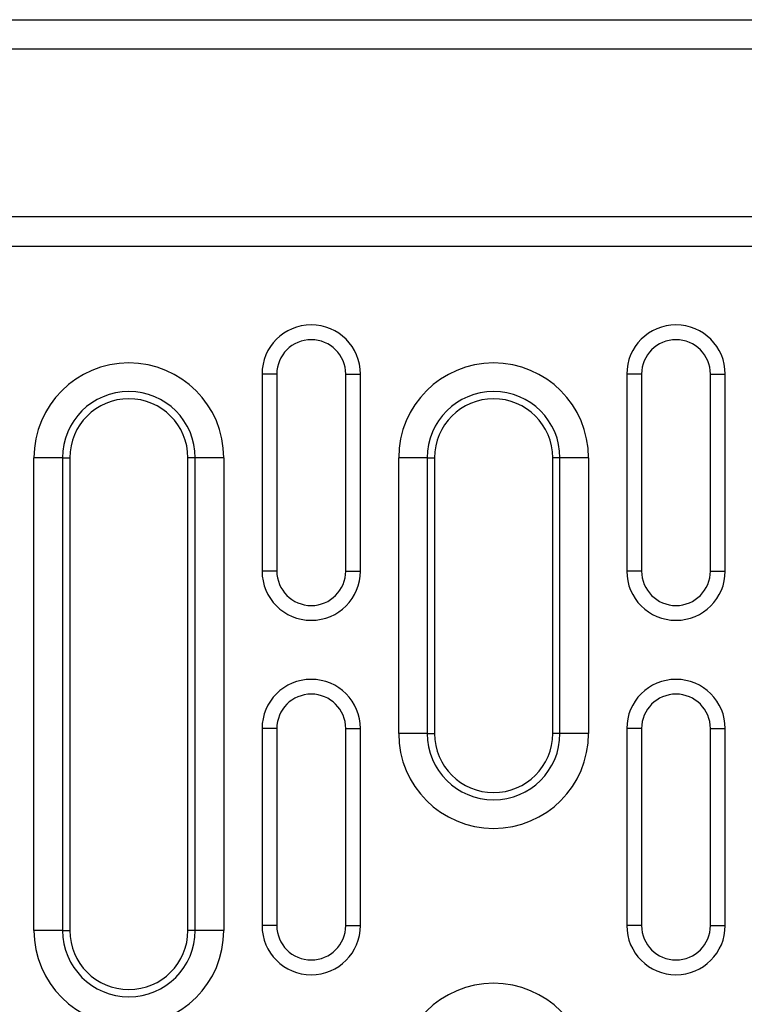
# Model space of a CAD drawing. Units: millimetres. Extents: x 84 to 2184, y -2753 to 217.
# Drawn here: x 1033 to 1106, y -804 to -704 of the extents above; entities that cross this region are included whole.
import ezdxf

# ---------------------------------------------------------------- set-up
doc = ezdxf.new("R2010")
doc.units = ezdxf.units.MM
doc.layers.add('DUENN-18', color=94, linetype='Continuous')

msp = doc.modelspace()

# ---------------------------------------------------------------- linework, layer by layer
at = {"layer": 'DUENN-18', "color": 7, "linetype": 'Continuous'}
for p, q in [((972.76, -703.94, 156.45), (1966.76, -703.94, 156.45)), ((1966.76, -706.94, 156.45), (972.76, -706.94, 156.45)), ((972.76, -723.94, 156.45), (1966.76, -723.94, 156.45)), ((969.76, -726.94, 156.45), (1969.76, -726.94, 156.45)), ((1058.82, -739.94, 156.45), (1057.32, -739.94, 156.45)), ((1057.32, -739.94, 156.45), (1057.32, -759.94, 156.45)), ((1058.82, -739.94, 156.45), (1058.82, -759.94, 156.45)), ((1065.82, -739.94, 156.45), (1067.32, -739.94, 156.45)), ((1065.82, -759.94, 156.45), (1065.82, -739.94, 156.45)), ((1067.32, -759.94, 156.45), (1067.32, -739.94, 156.45)), ((1095.86, -739.94, 156.45), (1094.36, -739.94, 156.45)), ((1094.36, -739.94, 156.45), (1094.36, -759.94, 156.45)), ((1095.86, -739.94, 156.45), (1095.86, -759.94, 156.45)), ((1102.86, -739.94, 156.45), (1104.36, -739.94, 156.45)), ((1102.86, -759.94, 156.45), (1102.86, -739.94, 156.45)), ((1104.36, -759.94, 156.45), (1104.36, -739.94, 156.45)), ((1034.16, -796.44, 156.45), (1034.16, -748.44, 156.45)), ((1037.05, -748.44, 156.45), (1034.16, -748.44, 156.45)), ((1037.05, -748.44, 156.45), (1037.05, -796.44, 156.45)), ((1037.05, -748.44, 156.45), (1037.8, -748.44, 156.45)), ((1037.8, -748.44, 156.45), (1037.8, -796.44, 156.45)), ((1050.54, -748.44, 156.45), (1049.8, -748.44, 156.45)), ((1049.8, -796.44, 156.45), (1049.8, -748.44, 156.45)), ((1053.44, -748.44, 156.45), (1050.54, -748.44, 156.45)), ((1050.54, -796.44, 156.45), (1050.54, -748.44, 156.45)), ((1053.44, -748.44, 156.45), (1053.44, -796.44, 156.45)), ((1071.2, -776.44, 156.45), (1071.2, -748.44, 156.45)), ((1074.09, -748.44, 156.45), (1071.2, -748.44, 156.45)), ((1074.09, -748.44, 156.45), (1074.09, -776.44, 156.45)), ((1074.09, -748.44, 156.45), (1074.84, -748.44, 156.45)), ((1074.84, -748.44, 156.45), (1074.84, -776.44, 156.45)), ((1087.58, -748.44, 156.45), (1086.84, -748.44, 156.45)), ((1086.84, -776.44, 156.45), (1086.84, -748.44, 156.45)), ((1090.48, -748.44, 156.45), (1087.58, -748.44, 156.45)), ((1087.58, -776.44, 156.45), (1087.58, -748.44, 156.45)), ((1090.48, -748.44, 156.45), (1090.48, -776.44, 156.45)), ((1058.82, -759.94, 156.45), (1057.32, -759.94, 156.45)), ((1065.82, -759.94, 156.45), (1067.32, -759.94, 156.45)), ((1095.86, -759.94, 156.45), (1094.36, -759.94, 156.45)), ((1102.86, -759.94, 156.45), (1104.36, -759.94, 156.45)), ((1058.82, -775.94, 156.45), (1057.32, -775.94, 156.45)), ((1057.32, -775.94, 156.45), (1057.32, -795.94, 156.45)), ((1058.82, -775.94, 156.45), (1058.82, -795.94, 156.45)), ((1065.82, -795.94, 156.45), (1065.82, -775.94, 156.45)), ((1065.82, -775.94, 156.45), (1067.32, -775.94, 156.45)), ((1067.32, -795.94, 156.45), (1067.32, -775.94, 156.45)), ((1095.86, -775.94, 156.45), (1094.36, -775.94, 156.45)), ((1094.36, -775.94, 156.45), (1094.36, -795.94, 156.45)), ((1095.86, -775.94, 156.45), (1095.86, -795.94, 156.45)), ((1102.86, -795.94, 156.45), (1102.86, -775.94, 156.45)), ((1102.86, -775.94, 156.45), (1104.36, -775.94, 156.45)), ((1104.36, -795.94, 156.45), (1104.36, -775.94, 156.45)), ((1074.09, -776.44, 156.45), (1071.2, -776.44, 156.45)), ((1074.09, -776.44, 156.45), (1074.84, -776.44, 156.45)), ((1087.58, -776.44, 156.45), (1086.84, -776.44, 156.45)), ((1090.48, -776.44, 156.45), (1087.58, -776.44, 156.45)), ((1058.82, -795.94, 156.45), (1057.32, -795.94, 156.45)), ((1065.82, -795.94, 156.45), (1067.32, -795.94, 156.45)), ((1095.86, -795.94, 156.45), (1094.36, -795.94, 156.45)), ((1102.86, -795.94, 156.45), (1104.36, -795.94, 156.45)), ((1037.05, -796.44, 156.45), (1034.16, -796.44, 156.45)), ((1037.05, -796.44, 156.45), (1037.8, -796.44, 156.45)), ((1050.54, -796.44, 156.45), (1049.8, -796.44, 156.45)), ((1053.44, -796.44, 156.45), (1050.54, -796.44, 156.45))]:
    msp.add_line(p, q, dxfattribs=at)
for centre, radius, start, end in [((1062.32, -739.94, 156.45), 5, 0, 180), ((1099.36, -739.94, 156.45), 5, 0, 180), ((1062.32, -739.94, 156.45), 3.5, 0, 180), ((1099.36, -739.94, 156.45), 3.5, 0, 180), ((1043.8, -748.44, 156.45), 9.64, 0, 180), ((1080.84, -748.44, 156.45), 9.64, 0, 180), ((1043.8, -748.44, 156.45), 6.74, 0, 180), ((1080.84, -748.44, 156.45), 6.74, 0, 180), ((1043.8, -748.44, 156.45), 6, 0, 180), ((1080.84, -748.44, 156.45), 6, 0, 180), ((1062.32, -759.94, 156.45), 5, 180, 0), ((1062.32, -759.94, 156.45), 3.5, 180, 0), ((1099.36, -759.94, 156.45), 5, 180, 0), ((1099.36, -759.94, 156.45), 3.5, 180, 0), ((1062.32, -775.94, 156.45), 5, 0, 180), ((1099.36, -775.94, 156.45), 5, 0, 180), ((1062.32, -775.94, 156.45), 3.5, 0, 180), ((1099.36, -775.94, 156.45), 3.5, 0, 180), ((1080.84, -776.44, 156.45), 9.64, 180, 0), ((1080.84, -776.44, 156.45), 6.74, 180, 0), ((1080.84, -776.44, 156.45), 6, 180, 0), ((1062.32, -795.94, 156.45), 5, 180, 0), ((1062.32, -795.94, 156.45), 3.5, 180, 0), ((1099.36, -795.94, 156.45), 5, 180, 0), ((1099.36, -795.94, 156.45), 3.5, 180, 0), ((1043.8, -796.44, 156.45), 9.64, 180, 0), ((1043.8, -796.44, 156.45), 6.74, 180, 0), ((1043.8, -796.44, 156.45), 6, 180, 0), ((1080.84, -811.44, 156.45), 9.64, 0, 180)]:
    msp.add_arc(centre, radius, start, end, dxfattribs=at)

doc.saveas('drawing.dxf')
